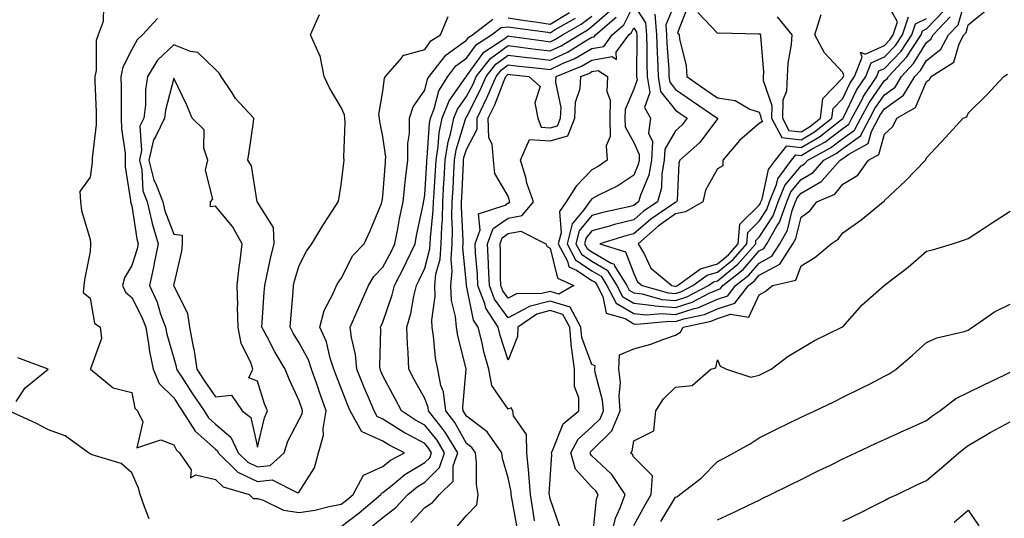
# Model space of a CAD drawing. Units: inches. Extents: x 1005443 to 1008083, y 7247738 to 7250378.
# Drawn here: x 1006951 to 1007187, y 7249516 to 7249636 of the extents above; entities that cross this region are included whole.
import ezdxf

# ---------------------------------------------------------------- set-up
doc = ezdxf.new("R2010")
doc.units = ezdxf.units.IN
doc.header["$MEASUREMENT"] = 0
doc.layers.add('Contour_10057247', color=7, linetype='Continuous', true_color=0x05239c)

msp = doc.modelspace()

# ---------------------------------------------------------------- linework, layer by layer
at = {"layer": 'Contour_10057247'}
for points in [[(1007080.34, 7249514.21, 2982), (1007078.05, 7249520.85, 2982), (1007077.9, 7249521.77, 2982), (1007077.88, 7249521.92, 2982), (1007077.86, 7249522.11, 2982), (1007078.05, 7249525.57, 2982), (1007078.47, 7249531.5, 2982), (1007078.35, 7249531.92, 2982), (1007078.72, 7249532.59, 2982), (1007081.17, 7249538.8, 2982), (1007084.9, 7249541.92, 2982), (1007084.9, 7249545.07, 2982), (1007083.92, 7249547.79, 2982), (1007083.92, 7249551.92, 2982), (1007083.25, 7249556.72, 2982), (1007083.14, 7249557.01, 2982), (1007082.75, 7249561.92, 2982), (1007081.13, 7249565, 2982), (1007078.05, 7249565.91, 2982), (1007074.88, 7249565.09, 2982), (1007070.32, 7249561.92, 2982), (1007070.25, 7249559.72, 2982), (1007068.05, 7249554.06, 2982), (1007066.1, 7249559.97, 2982), (1007065.61, 7249561.92, 2982), (1007062.64, 7249566.51, 2982), (1007062.42, 7249567.55, 2982), (1007060.8, 7249571.92, 2982), (1007060.69, 7249574.56, 2982), (1007060.21, 7249579.76, 2982), (1007060.1, 7249581.92, 2982), (1007061.33, 7249585.2, 2982), (1007060.92, 7249589.05, 2982), (1007067.31, 7249591.18, 2982), (1007068.05, 7249591.7, 2982), (1007068.25, 7249591.72, 2982), (1007068.4, 7249591.92, 2982), (1007068.31, 7249592.18, 2982), (1007068.05, 7249593.33, 2982), (1007064.84, 7249598.71, 2982), (1007064.48, 7249601.92, 2982), (1007064.22, 7249605.75, 2982), (1007063.36, 7249607.23, 2982), (1007063.27, 7249611.92, 2982), (1007064.83, 7249615.14, 2982), (1007067.09, 7249620.96, 2982), (1007067.5, 7249621.92, 2982), (1007067.75, 7249622.22, 2982), (1007068.05, 7249622.45, 2982), (1007068.52, 7249622.39, 2982), (1007072.96, 7249621.92, 2982), (1007075.65, 7249619.52, 2982), (1007074.37, 7249615.6, 2982), (1007075.15, 7249611.92, 2982), (1007075.92, 7249609.79, 2982), (1007078.05, 7249609.66, 2982), (1007079.83, 7249610.14, 2982), (1007080.55, 7249611.92, 2982), (1007080.66, 7249614.53, 2982), (1007079.38, 7249620.59, 2982), (1007079.48, 7249621.92, 2982), (1007085.55, 7249624.42, 2982), (1007088.05, 7249625.86, 2982), (1007092.86, 7249626.73, 2982), (1007093.94, 7249626.03, 2982), (1007093.84, 7249627.71, 2982), (1007096.87, 7249631.92, 2982), (1007097.5, 7249632.47, 2982), (1007098.05, 7249633.55, 2982), (1007098.7, 7249632.57, 2982), (1007098.75, 7249631.92, 2982), (1007098.77, 7249631.2, 2982), (1007098.69, 7249622.56, 2982), (1007098.71, 7249621.92, 2982), (1007098.83, 7249621.14, 2982), (1007098.05, 7249618.86, 2982), (1007095.98, 7249613.99, 2982), (1007095.94, 7249611.92, 2982), (1007096, 7249609.87, 2982), (1007098.05, 7249606.1, 2982), (1007099.37, 7249603.24, 2982), (1007099.31, 7249601.92, 2982), (1007099.11, 7249600.86, 2982), (1007098.05, 7249598.32, 2982), (1007094.21, 7249595.76, 2982), (1007089.64, 7249593.51, 2982), (1007088.05, 7249592.65, 2982), (1007087.69, 7249592.28, 2982), (1007087.46, 7249591.92, 2982), (1007086.13, 7249590, 2982), (1007083.33, 7249586.64, 2982), (1007082.09, 7249581.92, 2982), (1007084.16, 7249578.03, 2982), (1007088.05, 7249575.42, 2982), (1007090.26, 7249574.13, 2982), (1007091.64, 7249571.92, 2982), (1007093.86, 7249567.73, 2982), (1007098.05, 7249565.21, 2982), (1007101, 7249564.87, 2982), (1007104.75, 7249565.22, 2982), (1007108.05, 7249564.96, 2982), (1007112.52, 7249566.39, 2982), (1007113.39, 7249566.58, 2982), (1007118.05, 7249568.62, 2982), (1007120.52, 7249569.45, 2982), (1007122.42, 7249571.92, 2982), (1007125.58, 7249574.39, 2982), (1007128.05, 7249577.28, 2982), (1007131.07, 7249578.9, 2982), (1007133, 7249581.92, 2982), (1007134.81, 7249585.16, 2982), (1007135.96, 7249589.83, 2982), (1007136.74, 7249591.92, 2982), (1007137.11, 7249592.86, 2982), (1007138.05, 7249593.99, 2982), (1007143.02, 7249596.89, 2982), (1007143.06, 7249596.91, 2982), (1007143.15, 7249597.02, 2982), (1007147.41, 7249601.92, 2982), (1007147.83, 7249602.14, 2982), (1007148.05, 7249602.32, 2982), (1007149.49, 7249603.36, 2982), (1007154.11, 7249605.86, 2982), (1007154.93, 7249608.8, 2982), (1007156.6, 7249611.92, 2982), (1007157.1, 7249612.87, 2982), (1007158.05, 7249614.21, 2982), (1007162.53, 7249617.44, 2982), (1007165.24, 7249621.92, 2982), (1007166.59, 7249623.38, 2982), (1007168.05, 7249625.79, 2982), (1007171.51, 7249628.46, 2982), (1007173.32, 7249631.92, 2982), (1007175.65, 7249634.32, 2982), (1007177.71, 7249641.58, 2982)], [(1007108.05, 7249639.8, 2985), (1007105.7, 7249634.27, 2985), (1007105.88, 7249631.92, 2985), (1007105.94, 7249629.81, 2985), (1007106.41, 7249623.56, 2985), (1007106.46, 7249621.92, 2985), (1007106.66, 7249620.53, 2985), (1007108.05, 7249618.84, 2985), (1007112.12, 7249615.99, 2985), (1007117.91, 7249612.06, 2985), (1007118.05, 7249611.96, 2985), (1007118.09, 7249611.96, 2985), (1007118.15, 7249611.92, 2985), (1007118.05, 7249611.82, 2985), (1007113.85, 7249606.12, 2985), (1007109.1, 7249601.92, 2985), (1007108.8, 7249601.17, 2985), (1007108.4, 7249592.27, 2985), (1007108.31, 7249591.92, 2985), (1007108.15, 7249591.82, 2985), (1007108.05, 7249591.8, 2985), (1007107.65, 7249591.52, 2985), (1007102.15, 7249587.82, 2985), (1007098.05, 7249584.28, 2985), (1007096.17, 7249583.8, 2985), (1007089.93, 7249581.92, 2985), (1007096.08, 7249579.95, 2985), (1007098.05, 7249574.82, 2985), (1007098.96, 7249572.83, 2985), (1007100.07, 7249571.92, 2985), (1007106.29, 7249570.16, 2985), (1007108.05, 7249570.03, 2985), (1007109.49, 7249570.48, 2985), (1007112.22, 7249571.92, 2985), (1007115.6, 7249574.37, 2985), (1007118.05, 7249575.08, 2985), (1007121.82, 7249578.15, 2985), (1007125.12, 7249581.92, 2985), (1007125.34, 7249584.63, 2985), (1007128.05, 7249587.3, 2985), (1007129.86, 7249590.11, 2985), (1007130.53, 7249591.92, 2985), (1007132.19, 7249596.06, 2985), (1007132.49, 7249597.48, 2985), (1007135.81, 7249601.92, 2985), (1007136.8, 7249603.17, 2985), (1007138.05, 7249603.02, 2985), (1007140.75, 7249604.62, 2985), (1007143.72, 7249606.25, 2985), (1007148.05, 7249609.46, 2985), (1007149.48, 7249610.49, 2985), (1007150.24, 7249611.92, 2985), (1007152.72, 7249616.59, 2985), (1007152.93, 7249617.04, 2985), (1007156.17, 7249621.92, 2985), (1007156.7, 7249623.27, 2985), (1007158.05, 7249623.86, 2985), (1007161.97, 7249628, 2985), (1007164.55, 7249631.92, 2985), (1007165.41, 7249634.56, 2985), (1007168.05, 7249635.83, 2985)], [(1007113.36, 7249637.23, 2987), (1007118.05, 7249632.31, 2987), (1007118.49, 7249632.36, 2987), (1007127.86, 7249632.11, 2987), (1007128.05, 7249632.13, 2987), (1007128.23, 7249632.1, 2987), (1007128.37, 7249631.92, 2987), (1007128.35, 7249631.62, 2987), (1007129.07, 7249622.94, 2987), (1007129.02, 7249621.92, 2987), (1007128.98, 7249620.99, 2987), (1007131.08, 7249614.95, 2987), (1007131.02, 7249611.92, 2987), (1007133.48, 7249607.35, 2987), (1007138.05, 7249606.8, 2987), (1007141.26, 7249608.71, 2987), (1007145.41, 7249611.92, 2987), (1007145.71, 7249614.26, 2987), (1007148.05, 7249616.69, 2987), (1007149.74, 7249620.23, 2987), (1007150.87, 7249621.92, 2987), (1007152.71, 7249626.58, 2987), (1007152.25, 7249627.72, 2987), (1007153.43, 7249627.3, 2987), (1007158.05, 7249629.35, 2987), (1007159.3, 7249630.67, 2987), (1007160.12, 7249631.92, 2987), (1007161.14, 7249635.01, 2987), (1007158.05, 7249640.53, 2987)], [(1006971.24, 7249638.73, 2989), (1006971.19, 7249635.06, 2989), (1006969.94, 7249631.92, 2989), (1006969.46, 7249630.51, 2989), (1006969.48, 7249623.35, 2989), (1006969.18, 7249621.92, 2989), (1006969.2, 7249620.77, 2989), (1006969.49, 7249613.36, 2989), (1006969.51, 7249611.92, 2989), (1006969.52, 7249610.45, 2989), (1006968.52, 7249602.39, 2989), (1006968.52, 7249601.92, 2989), (1006968.53, 7249601.44, 2989), (1006968.05, 7249597.85, 2989), (1006965.59, 7249594.38, 2989), (1006965.78, 7249591.92, 2989), (1006965.97, 7249589.84, 2989), (1006968.05, 7249582.91, 2989), (1006968.16, 7249582.03, 2989), (1006968.19, 7249581.92, 2989), (1006968.15, 7249581.82, 2989), (1006968.05, 7249580.08, 2989), (1006966.72, 7249573.25, 2989), (1006966.51, 7249571.92, 2989), (1006966.36, 7249570.23, 2989), (1006968.05, 7249568.88, 2989), (1006969.06, 7249562.93, 2989), (1006970.43, 7249561.92, 2989), (1006970.75, 7249559.22, 2989), (1006968.14, 7249552.01, 2989), (1006968.17, 7249551.92, 2989), (1006973.56, 7249547.43, 2989), (1006978.05, 7249546.34, 2989), (1006978.71, 7249542.58, 2989), (1006979.4, 7249541.92, 2989), (1006980.66, 7249539.31, 2989), (1006979.22, 7249533.09, 2989), (1006984.98, 7249534.99, 2989), (1006988.05, 7249533.78, 2989), (1006988.68, 7249532.55, 2989), (1006989.44, 7249531.92, 2989), (1006992.18, 7249527.79, 2989), (1006992.04, 7249525.91, 2989), (1006993.33, 7249526.64, 2989), (1006998.05, 7249525.54, 2989), (1006999.87, 7249523.74, 2989), (1007006.11, 7249521.92, 2989), (1007007.07, 7249520.94, 2989), (1007008.05, 7249520.94, 2989), (1007009.41, 7249520.56, 2989), (1007014.29, 7249518.16, 2989), (1007018.05, 7249517.59, 2989), (1007021.79, 7249518.18, 2989), (1007025.19, 7249519.06, 2989), (1007028.05, 7249519.59, 2989), (1007029.38, 7249520.59, 2989), (1007030.95, 7249521.92, 2989), (1007033.43, 7249526.54, 2989), (1007038.05, 7249528.64, 2989), (1007039.87, 7249530.1, 2989), (1007043.21, 7249531.92, 2989), (1007039.74, 7249533.61, 2989), (1007038.05, 7249534.68, 2989), (1007033.07, 7249536.9, 2989), (1007033.03, 7249536.9, 2989), (1007033.03, 7249536.94, 2989), (1007030.21, 7249541.92, 2989), (1007029.57, 7249543.44, 2989), (1007028.05, 7249547.32, 2989), (1007026.77, 7249550.64, 2989), (1007026.34, 7249551.92, 2989), (1007025.47, 7249554.5, 2989), (1007024.55, 7249558.42, 2989), (1007022.95, 7249561.92, 2989), (1007024.02, 7249565.95, 2989), (1007026.17, 7249570.04, 2989), (1007026.93, 7249571.92, 2989), (1007027.33, 7249572.64, 2989), (1007028.05, 7249573.63, 2989), (1007030.91, 7249579.06, 2989), (1007033.57, 7249581.92, 2989), (1007035, 7249584.97, 2989), (1007037.69, 7249591.56, 2989), (1007037.84, 7249591.92, 2989), (1007037.87, 7249592.1, 2989), (1007038.05, 7249593.26, 2989), (1007038.66, 7249601.31, 2989), (1007038.72, 7249601.92, 2989), (1007038.73, 7249602.6, 2989), (1007038.05, 7249607.55, 2989), (1007037.29, 7249611.16, 2989), (1007037.23, 7249611.92, 2989), (1007037.12, 7249612.85, 2989), (1007038.05, 7249618.39, 2989), (1007038.48, 7249621.49, 2989), (1007038.72, 7249621.92, 2989), (1007042.47, 7249626.34, 2989), (1007042.91, 7249627.06, 2989), (1007043.14, 7249627.01, 2989), (1007048.05, 7249628.38, 2989), (1007049.5, 7249630.47, 2989), (1007051.8, 7249631.92, 2989), (1007053.67, 7249636.3, 2989)], [(1007055.76, 7249514.21, 2985), (1007058.05, 7249516.93, 2985), (1007060.54, 7249519.43, 2985), (1007060.81, 7249521.92, 2985), (1007060.42, 7249524.29, 2985), (1007060.48, 7249529.49, 2985), (1007060.18, 7249531.92, 2985), (1007059.3, 7249533.17, 2985), (1007058.05, 7249534.13, 2985), (1007055.3, 7249539.17, 2985), (1007053.13, 7249541.92, 2985), (1007052.58, 7249546.45, 2985), (1007051.95, 7249548.02, 2985), (1007051.16, 7249551.92, 2985), (1007050.67, 7249554.54, 2985), (1007050.2, 7249559.77, 2985), (1007049.86, 7249561.92, 2985), (1007049.73, 7249563.6, 2985), (1007050.58, 7249569.39, 2985), (1007050.45, 7249571.92, 2985), (1007050.75, 7249574.62, 2985), (1007051.74, 7249578.23, 2985), (1007052.01, 7249581.92, 2985), (1007052.13, 7249586, 2985), (1007052.31, 7249587.66, 2985), (1007052.42, 7249591.92, 2985), (1007052.67, 7249596.54, 2985), (1007052.72, 7249597.25, 2985), (1007052.97, 7249601.92, 2985), (1007053.68, 7249606.29, 2985), (1007054.26, 7249608.13, 2985), (1007055.06, 7249611.92, 2985), (1007055.9, 7249614.07, 2985), (1007058.05, 7249617.11, 2985), (1007059.69, 7249620.28, 2985), (1007060.38, 7249621.92, 2985), (1007063.77, 7249626.2, 2985), (1007068.05, 7249629.35, 2985), (1007071, 7249628.97, 2985), (1007074.58, 7249628.45, 2985), (1007078.05, 7249628.03, 2985), (1007080.71, 7249629.26, 2985), (1007084.96, 7249631.92, 2985), (1007086.94, 7249633.03, 2985), (1007088.05, 7249633.86, 2985), (1007092.3, 7249637.67, 2985)], [(1007074.35, 7249515.62, 2983), (1007074, 7249517.87, 2983), (1007073.32, 7249521.92, 2983), (1007072.99, 7249526.86, 2983), (1007072.96, 7249527.01, 2983), (1007072.52, 7249531.92, 2983), (1007072.4, 7249536.27, 2983), (1007069.27, 7249540.7, 2983), (1007069.1, 7249541.92, 2983), (1007068.76, 7249542.63, 2983), (1007068.05, 7249542.33, 2983), (1007064.15, 7249548.02, 2983), (1007063.4, 7249551.92, 2983), (1007062.21, 7249556.08, 2983), (1007061.78, 7249558.19, 2983), (1007060.84, 7249561.92, 2983), (1007059.75, 7249563.62, 2983), (1007058.08, 7249571.89, 2983), (1007058.07, 7249571.92, 2983), (1007058.07, 7249571.94, 2983), (1007058.05, 7249572.15, 2983), (1007057.16, 7249581.03, 2983), (1007057.23, 7249581.92, 2983), (1007057.25, 7249582.72, 2983), (1007056.86, 7249590.73, 2983), (1007056.89, 7249591.92, 2983), (1007056.96, 7249593.01, 2983), (1007057.32, 7249601.19, 2983), (1007057.36, 7249601.92, 2983), (1007057.45, 7249602.52, 2983), (1007058.05, 7249604.43, 2983), (1007060.63, 7249609.34, 2983), (1007060.58, 7249611.92, 2983), (1007062.94, 7249616.81, 2983), (1007063.02, 7249616.95, 2983), (1007065.13, 7249621.92, 2983), (1007066.42, 7249623.55, 2983), (1007068.05, 7249624.75, 2983), (1007070.56, 7249624.43, 2983), (1007076.13, 7249623.84, 2983), (1007078.05, 7249623.6, 2983), (1007081.21, 7249625.08, 2983), (1007083.82, 7249626.15, 2983), (1007088.05, 7249628.6, 2983), (1007090.86, 7249629.11, 2983), (1007092.89, 7249631.92, 2983), (1007095.67, 7249634.3, 2983), (1007098.05, 7249639.05, 2983), (1007100.9, 7249634.77, 2983), (1007101.13, 7249631.92, 2983), (1007101.22, 7249628.75, 2983), (1007101.19, 7249625.06, 2983), (1007101.29, 7249621.92, 2983), (1007101.87, 7249618.1, 2983), (1007100.64, 7249614.51, 2983), (1007102.09, 7249611.92, 2983), (1007101.6, 7249608.37, 2983), (1007102.51, 7249606.38, 2983), (1007102.33, 7249601.92, 2983), (1007101.66, 7249598.31, 2983), (1007099.64, 7249593.51, 2983), (1007099.2, 7249591.92, 2983), (1007098.52, 7249591.45, 2983), (1007098.05, 7249591.06, 2983), (1007096.89, 7249590.76, 2983), (1007090.62, 7249589.35, 2983), (1007088.05, 7249588.65, 2983), (1007084.99, 7249584.98, 2983), (1007084.19, 7249581.92, 2983), (1007085.53, 7249579.4, 2983), (1007088.05, 7249577.71, 2983), (1007091.7, 7249575.57, 2983), (1007094.01, 7249571.92, 2983), (1007095.4, 7249569.27, 2983), (1007098.05, 7249567.68, 2983), (1007102.84, 7249567.13, 2983), (1007103.17, 7249567.04, 2983), (1007108.05, 7249566.65, 2983), (1007112.04, 7249567.93, 2983), (1007116.28, 7249570.15, 2983), (1007118.05, 7249570.92, 2983), (1007118.79, 7249571.18, 2983), (1007119.37, 7249571.92, 2983), (1007124.24, 7249575.73, 2983), (1007128.05, 7249580.18, 2983), (1007129.18, 7249580.79, 2983), (1007129.91, 7249581.92, 2983), (1007132.24, 7249586.11, 2983), (1007132.87, 7249587.1, 2983), (1007134.67, 7249591.92, 2983), (1007135.64, 7249594.33, 2983), (1007138.05, 7249597.27, 2983), (1007140.99, 7249598.98, 2983), (1007143.54, 7249601.92, 2983), (1007146.46, 7249603.51, 2983), (1007148.05, 7249604.69, 2983), (1007152.24, 7249607.73, 2983), (1007154.49, 7249611.92, 2983), (1007155.72, 7249614.25, 2983), (1007158.05, 7249617.57, 2983), (1007160.58, 7249619.39, 2983), (1007162.1, 7249621.92, 2983), (1007164.97, 7249625, 2983), (1007168.05, 7249630.09, 2983), (1007169.08, 7249630.89, 2983), (1007169.62, 7249631.92, 2983), (1007173.76, 7249636.21, 2983)], [(1007088.26, 7249512.13, 2981), (1007089.17, 7249520.8, 2981), (1007089.56, 7249521.92, 2981), (1007088.96, 7249522.83, 2981), (1007088.05, 7249523.7, 2981), (1007084.1, 7249527.97, 2981), (1007082.98, 7249531.92, 2981), (1007084.79, 7249535.18, 2981), (1007088.05, 7249538.08, 2981), (1007089.99, 7249539.98, 2981), (1007090.8, 7249541.92, 2981), (1007090.61, 7249544.48, 2981), (1007088.84, 7249551.13, 2981), (1007088.75, 7249551.92, 2981), (1007088.79, 7249552.66, 2981), (1007088.05, 7249553.03, 2981), (1007085.63, 7249559.5, 2981), (1007085.43, 7249561.92, 2981), (1007082.88, 7249566.75, 2981), (1007078.05, 7249568.2, 2981), (1007073.07, 7249566.9, 2981), (1007072.93, 7249566.8, 2981), (1007068.05, 7249564.2, 2981), (1007064.76, 7249568.63, 2981), (1007063.54, 7249571.92, 2981), (1007063.32, 7249576.65, 2981), (1007063.32, 7249577.19, 2981), (1007063.09, 7249581.92, 2981), (1007064.45, 7249585.52, 2981), (1007068.05, 7249588.02, 2981), (1007071.33, 7249588.64, 2981), (1007074.09, 7249591.92, 2981), (1007072.52, 7249596.39, 2981), (1007072.21, 7249597.76, 2981), (1007070.99, 7249601.92, 2981), (1007073.12, 7249606.85, 2981), (1007078.05, 7249606.55, 2981), (1007082.27, 7249607.7, 2981), (1007083.99, 7249611.92, 2981), (1007084.15, 7249615.82, 2981), (1007085.21, 7249619.08, 2981), (1007085.43, 7249621.92, 2981), (1007087.29, 7249622.68, 2981), (1007088.05, 7249623.12, 2981), (1007089.52, 7249623.39, 2981), (1007091.77, 7249621.92, 2981), (1007091.62, 7249618.35, 2981), (1007092.41, 7249616.28, 2981), (1007092.33, 7249611.92, 2981), (1007092.44, 7249607.53, 2981), (1007091.43, 7249605.3, 2981), (1007091.71, 7249601.92, 2981), (1007089.56, 7249600.41, 2981), (1007088.05, 7249599.59, 2981), (1007084.26, 7249595.71, 2981), (1007081.91, 7249591.92, 2981), (1007080.33, 7249589.64, 2981), (1007080.68, 7249584.55, 2981), (1007079.99, 7249581.92, 2981), (1007082.2, 7249577.77, 2981), (1007082.53, 7249576.4, 2981), (1007084.38, 7249575.59, 2981), (1007088.05, 7249573.12, 2981), (1007088.81, 7249572.68, 2981), (1007089.29, 7249571.92, 2981), (1007090.69, 7249569.28, 2981), (1007091.42, 7249565.29, 2981), (1007095.98, 7249563.99, 2981), (1007098.05, 7249562.74, 2981), (1007098.78, 7249562.65, 2981), (1007106.59, 7249563.38, 2981), (1007108.05, 7249563.27, 2981), (1007110.04, 7249563.91, 2981), (1007114.99, 7249564.98, 2981), (1007118.05, 7249566.31, 2981), (1007122.25, 7249567.72, 2981), (1007125.46, 7249571.92, 2981), (1007126.92, 7249573.05, 2981), (1007128.05, 7249574.38, 2981), (1007132.95, 7249577.02, 2981), (1007136.1, 7249581.92, 2981), (1007136.79, 7249583.18, 2981), (1007138.05, 7249588.25, 2981), (1007140.16, 7249589.81, 2981), (1007141.82, 7249591.92, 2981), (1007146.17, 7249593.8, 2981), (1007148.05, 7249596.13, 2981), (1007151.63, 7249598.34, 2981), (1007154.18, 7249601.92, 2981), (1007156.69, 7249603.28, 2981), (1007158.05, 7249608.16, 2981), (1007159.98, 7249609.99, 2981), (1007160.94, 7249611.92, 2981), (1007165.47, 7249614.5, 2981), (1007168.05, 7249620.74, 2981), (1007168.76, 7249621.21, 2981), (1007169.21, 7249621.92, 2981), (1007174.63, 7249625.34, 2981), (1007175.9, 7249629.77, 2981), (1007177.03, 7249631.92, 2981), (1007177.53, 7249632.44, 2981), (1007178.05, 7249634.26, 2981), (1007182.24, 7249637.73, 2981)], [(1007068.05, 7249635.95, 2988), (1007071.51, 7249635.38, 2988), (1007075.07, 7249634.9, 2988), (1007078.05, 7249634.43, 2988), (1007082.72, 7249637.25, 2988)], [(1007103.12, 7249636.85, 2984), (1007103.51, 7249631.92, 2984), (1007103.64, 7249627.51, 2984), (1007103.73, 7249626.24, 2984), (1007103.88, 7249621.92, 2984), (1007104.43, 7249618.3, 2984), (1007108.05, 7249613.85, 2984), (1007109.18, 7249613.05, 2984), (1007110.85, 7249611.92, 2984), (1007109.62, 7249610.35, 2984), (1007108.05, 7249608.91, 2984), (1007105.45, 7249604.52, 2984), (1007105.34, 7249601.92, 2984), (1007104.73, 7249598.6, 2984), (1007104.66, 7249595.31, 2984), (1007103.72, 7249591.92, 2984), (1007100.34, 7249589.63, 2984), (1007098.05, 7249587.67, 2984), (1007093.47, 7249586.5, 2984), (1007092.28, 7249586.15, 2984), (1007088.05, 7249584.99, 2984), (1007086.65, 7249583.32, 2984), (1007086.29, 7249581.92, 2984), (1007086.9, 7249580.77, 2984), (1007088.05, 7249580, 2984), (1007092.67, 7249577.3, 2984), (1007093.25, 7249577.12, 2984), (1007093.49, 7249576.48, 2984), (1007096.36, 7249571.92, 2984), (1007096.95, 7249570.82, 2984), (1007098.05, 7249570.15, 2984), (1007100.05, 7249569.92, 2984), (1007104.73, 7249568.6, 2984), (1007108.05, 7249568.34, 2984), (1007110.76, 7249569.21, 2984), (1007115.94, 7249571.92, 2984), (1007117.16, 7249572.81, 2984), (1007118.05, 7249573.06, 2984), (1007122.93, 7249577.04, 2984), (1007127.21, 7249581.92, 2984), (1007127.28, 7249582.69, 2984), (1007128.05, 7249583.46, 2984), (1007131.37, 7249588.6, 2984), (1007132.6, 7249591.92, 2984), (1007134.15, 7249595.82, 2984), (1007138.05, 7249600.54, 2984), (1007138.92, 7249601.05, 2984), (1007139.67, 7249601.92, 2984), (1007145.09, 7249604.88, 2984), (1007148.05, 7249607.08, 2984), (1007150.86, 7249609.11, 2984), (1007152.36, 7249611.92, 2984), (1007154.33, 7249615.64, 2984), (1007158.05, 7249620.93, 2984), (1007158.63, 7249621.34, 2984), (1007158.97, 7249621.92, 2984), (1007163.35, 7249626.62, 2984), (1007164.29, 7249628.16, 2984), (1007166.77, 7249631.92, 2984), (1007167.08, 7249632.89, 2984), (1007168.05, 7249633.35, 2984), (1007172.29, 7249637.68, 2984)], [(1007111.07, 7249638.9, 2986), (1007108.53, 7249632.4, 2986), (1007108.94, 7249631.92, 2986), (1007109.01, 7249630.96, 2986), (1007110.61, 7249624.48, 2986), (1007110.74, 7249621.92, 2986), (1007115.03, 7249618.9, 2986), (1007118.05, 7249616.83, 2986), (1007122.29, 7249616.16, 2986), (1007125.85, 7249614.12, 2986), (1007128.05, 7249613.38, 2986), (1007128.43, 7249612.3, 2986), (1007128.42, 7249611.92, 2986), (1007128.85, 7249611.12, 2986), (1007128.05, 7249610.69, 2986), (1007123.38, 7249606.59, 2986), (1007119.33, 7249601.92, 2986), (1007119.39, 7249600.58, 2986), (1007118.05, 7249599.82, 2986), (1007115.23, 7249594.74, 2986), (1007114.55, 7249591.92, 2986), (1007110.46, 7249589.51, 2986), (1007108.05, 7249589.04, 2986), (1007103.87, 7249586.1, 2986), (1007099.1, 7249581.92, 2986), (1007100.66, 7249579.31, 2986), (1007102.16, 7249576.03, 2986), (1007107.19, 7249571.92, 2986), (1007107.86, 7249571.73, 2986), (1007108.05, 7249571.71, 2986), (1007108.21, 7249571.76, 2986), (1007108.5, 7249571.92, 2986), (1007114.04, 7249575.93, 2986), (1007118.05, 7249577.11, 2986), (1007120.71, 7249579.26, 2986), (1007123.03, 7249581.92, 2986), (1007123.41, 7249586.56, 2986), (1007128.05, 7249591.15, 2986), (1007128.35, 7249591.62, 2986), (1007128.46, 7249591.92, 2986), (1007128.74, 7249592.61, 2986), (1007130.29, 7249599.68, 2986), (1007131.96, 7249601.92, 2986), (1007134.66, 7249605.31, 2986), (1007138.05, 7249604.91, 2986), (1007142.45, 7249607.52, 2986), (1007147.74, 7249611.61, 2986), (1007148.05, 7249611.84, 2986), (1007148.1, 7249611.87, 2986), (1007148.12, 7249611.92, 2986), (1007148.21, 7249612.08, 2986), (1007151.34, 7249618.63, 2986), (1007153.52, 7249621.92, 2986), (1007154.81, 7249625.16, 2986), (1007158.05, 7249626.61, 2986), (1007160.64, 7249629.33, 2986), (1007162.34, 7249631.92, 2986), (1007163.75, 7249636.22, 2986)], [(1006984.16, 7249635.81, 2990), (1006980.58, 7249631.92, 2990), (1006979.27, 7249630.7, 2990), (1006978.05, 7249628.39, 2990), (1006975.85, 7249624.12, 2990), (1006975.41, 7249621.92, 2990), (1006975.45, 7249619.32, 2990), (1006975.44, 7249614.53, 2990), (1006975.48, 7249611.92, 2990), (1006975.51, 7249609.38, 2990), (1006976.39, 7249603.58, 2990), (1006976.42, 7249601.92, 2990), (1006976.44, 7249600.31, 2990), (1006977.72, 7249592.25, 2990), (1006977.72, 7249591.92, 2990), (1006977.79, 7249591.66, 2990), (1006978.05, 7249591.02, 2990), (1006979.2, 7249583.07, 2990), (1006979.53, 7249581.92, 2990), (1006979.3, 7249580.67, 2990), (1006978.05, 7249576.67, 2990), (1006976.24, 7249573.73, 2990), (1006975.76, 7249571.92, 2990), (1006976.48, 7249570.35, 2990), (1006978.05, 7249569.01, 2990), (1006980.44, 7249564.31, 2990), (1006981.33, 7249561.92, 2990), (1006982.03, 7249557.94, 2990), (1006982.22, 7249556.09, 2990), (1006983.12, 7249551.92, 2990), (1006984.58, 7249548.45, 2990), (1006988.05, 7249545.05, 2990), (1006989.25, 7249543.12, 2990), (1006990.09, 7249541.92, 2990), (1006993.17, 7249537.04, 2990), (1006998.05, 7249532.74, 2990), (1006998.49, 7249532.36, 2990), (1006998.69, 7249531.92, 2990), (1007003.38, 7249527.25, 2990), (1007008.05, 7249525.03, 2990), (1007011.56, 7249525.43, 2990), (1007017.68, 7249522.29, 2990), (1007018.05, 7249522.54, 2990), (1007021.69, 7249528.28, 2990), (1007022.63, 7249531.92, 2990), (1007023.89, 7249536.08, 2990), (1007023.79, 7249537.66, 2990), (1007024.51, 7249541.92, 2990), (1007022.8, 7249546.67, 2990), (1007022.55, 7249547.42, 2990), (1007021.01, 7249551.92, 2990), (1007020.27, 7249554.14, 2990), (1007018.05, 7249558.23, 2990), (1007016.63, 7249560.5, 2990), (1007015.85, 7249561.92, 2990), (1007016.01, 7249563.96, 2990), (1007016.57, 7249570.44, 2990), (1007016.68, 7249571.92, 2990), (1007016.94, 7249573.03, 2990), (1007018.05, 7249576.72, 2990), (1007019.81, 7249580.16, 2990), (1007021.03, 7249581.92, 2990), (1007023.68, 7249586.29, 2990), (1007026.07, 7249589.94, 2990), (1007027.35, 7249591.92, 2990), (1007027.51, 7249592.46, 2990), (1007028.05, 7249595.97, 2990), (1007028.7, 7249601.27, 2990), (1007028.8, 7249601.92, 2990), (1007028.73, 7249602.6, 2990), (1007029.03, 7249610.94, 2990), (1007028.95, 7249611.92, 2990), (1007028.86, 7249612.73, 2990), (1007028.05, 7249614.5, 2990), (1007025.33, 7249619.2, 2990), (1007023.98, 7249621.92, 2990), (1007023.02, 7249626.89, 2990), (1007022.9, 7249627.07, 2990), (1007020.71, 7249631.92, 2990), (1007022.91, 7249636.78, 2990)], [(1007028.05, 7249514.23, 2988), (1007032.42, 7249517.55, 2988), (1007037.59, 7249521.92, 2988), (1007037.75, 7249522.22, 2988), (1007038.05, 7249522.36, 2988), (1007040.31, 7249524.18, 2988), (1007043.29, 7249526.68, 2988), (1007048.05, 7249529.54, 2988), (1007049.25, 7249530.72, 2988), (1007049.65, 7249531.92, 2988), (1007049.06, 7249532.93, 2988), (1007048.05, 7249534.15, 2988), (1007043.3, 7249536.67, 2988), (1007042.96, 7249536.83, 2988), (1007038.05, 7249539.97, 2988), (1007036.7, 7249540.57, 2988), (1007035.94, 7249541.92, 2988), (1007034.44, 7249545.53, 2988), (1007033.62, 7249547.49, 2988), (1007031.82, 7249551.92, 2988), (1007031.51, 7249555.38, 2988), (1007030.53, 7249559.44, 2988), (1007030.23, 7249561.92, 2988), (1007031.94, 7249565.81, 2988), (1007032.62, 7249567.35, 2988), (1007034.64, 7249571.92, 2988), (1007035.93, 7249574.04, 2988), (1007038.05, 7249576.29, 2988), (1007040.01, 7249579.96, 2988), (1007040.93, 7249581.92, 2988), (1007041.63, 7249585.5, 2988), (1007042.07, 7249587.9, 2988), (1007042.88, 7249591.92, 2988), (1007043.38, 7249596.59, 2988), (1007043.5, 7249597.37, 2988), (1007044.03, 7249601.92, 2988), (1007044.05, 7249605.92, 2988), (1007044.4, 7249608.27, 2988), (1007044.43, 7249611.92, 2988), (1007045.31, 7249614.66, 2988), (1007048.05, 7249618.69, 2988), (1007048.71, 7249621.26, 2988), (1007049.13, 7249621.92, 2988), (1007052.84, 7249626.71, 2988), (1007053.01, 7249626.96, 2988), (1007053.23, 7249627.1, 2988), (1007058.05, 7249630.58, 2988), (1007058.62, 7249631.35, 2988), (1007059.47, 7249631.92, 2988), (1007064.34, 7249635.63, 2988)], [(1007035.59, 7249514.38, 2987), (1007038.05, 7249516.43, 2987), (1007041.15, 7249518.82, 2987), (1007044.04, 7249521.92, 2987), (1007046.22, 7249523.75, 2987), (1007048.05, 7249524.85, 2987), (1007051.6, 7249528.37, 2987), (1007052.81, 7249531.92, 2987), (1007051.02, 7249534.89, 2987), (1007048.05, 7249538.53, 2987), (1007045.83, 7249539.7, 2987), (1007042.54, 7249541.92, 2987), (1007040.96, 7249544.83, 2987), (1007038.05, 7249550.33, 2987), (1007037.58, 7249551.45, 2987), (1007037.39, 7249551.92, 2987), (1007037.32, 7249552.65, 2987), (1007037.57, 7249561.44, 2987), (1007037.5, 7249561.92, 2987), (1007037.67, 7249562.3, 2987), (1007038.05, 7249563.14, 2987), (1007040.31, 7249569.66, 2987), (1007040.86, 7249571.92, 2987), (1007043.29, 7249576.68, 2987), (1007043.69, 7249577.56, 2987), (1007045.74, 7249581.92, 2987), (1007046.12, 7249583.85, 2987), (1007047.75, 7249591.62, 2987), (1007047.81, 7249591.92, 2987), (1007047.84, 7249592.13, 2987), (1007048.05, 7249593.61, 2987), (1007048.55, 7249601.42, 2987), (1007048.58, 7249601.92, 2987), (1007048.68, 7249602.55, 2987), (1007049.18, 7249610.79, 2987), (1007049.43, 7249611.92, 2987), (1007050.33, 7249614.2, 2987), (1007051.45, 7249618.52, 2987), (1007053.56, 7249621.92, 2987), (1007055.52, 7249624.45, 2987), (1007058.05, 7249626.29, 2987), (1007060.42, 7249629.55, 2987), (1007064.03, 7249631.92, 2987), (1007066.31, 7249633.66, 2987), (1007068.05, 7249633.81, 2987), (1007069.67, 7249633.54, 2987), (1007077.47, 7249632.5, 2987), (1007078.05, 7249632.41, 2987), (1007079.29, 7249633.16, 2987), (1007084.09, 7249635.88, 2987)], [(1007044.75, 7249515.22, 2986), (1007048.05, 7249518.81, 2986), (1007049.94, 7249520.03, 2986), (1007051.61, 7249521.92, 2986), (1007054.87, 7249525.1, 2986), (1007054.89, 7249528.76, 2986), (1007055.96, 7249531.92, 2986), (1007052.99, 7249536.86, 2986), (1007052.49, 7249537.48, 2986), (1007048.99, 7249541.92, 2986), (1007048.89, 7249542.76, 2986), (1007048.05, 7249544.87, 2986), (1007045.56, 7249549.43, 2986), (1007044.23, 7249551.92, 2986), (1007044.09, 7249555.88, 2986), (1007043.91, 7249557.78, 2986), (1007043.78, 7249561.92, 2986), (1007044.74, 7249565.23, 2986), (1007045.48, 7249569.35, 2986), (1007046.11, 7249571.92, 2986), (1007046.77, 7249573.2, 2986), (1007048.05, 7249576.08, 2986), (1007049.31, 7249580.66, 2986), (1007049.4, 7249581.92, 2986), (1007049.45, 7249583.32, 2986), (1007050.12, 7249589.85, 2986), (1007050.18, 7249591.92, 2986), (1007050.31, 7249594.18, 2986), (1007050.64, 7249599.33, 2986), (1007050.77, 7249601.92, 2986), (1007051.31, 7249605.18, 2986), (1007051.51, 7249608.46, 2986), (1007052.24, 7249611.92, 2986), (1007053.89, 7249616.08, 2986), (1007057.88, 7249621.75, 2986), (1007057.98, 7249621.92, 2986), (1007058.01, 7249621.96, 2986), (1007058.05, 7249621.98, 2986), (1007062.23, 7249627.74, 2986), (1007067.02, 7249630.89, 2986), (1007068.05, 7249631.66, 2986), (1007068.36, 7249631.61, 2986), (1007076.56, 7249630.43, 2986), (1007078.05, 7249630.24, 2986), (1007079.19, 7249630.78, 2986), (1007081.03, 7249631.92, 2986), (1007085.51, 7249634.46, 2986), (1007088.05, 7249636.35, 2986)], [(1007070.14, 7249514.01, 2984), (1007068.92, 7249521.05, 2984), (1007068.77, 7249521.92, 2984), (1007068.72, 7249522.59, 2984), (1007068.05, 7249525.87, 2984), (1007066.68, 7249530.55, 2984), (1007066.52, 7249531.92, 2984), (1007063, 7249536.87, 2984), (1007058.05, 7249540.69, 2984), (1007057.61, 7249541.48, 2984), (1007057.27, 7249541.92, 2984), (1007057.16, 7249542.81, 2984), (1007058, 7249551.87, 2984), (1007057.99, 7249551.92, 2984), (1007057.97, 7249552, 2984), (1007055.98, 7249559.85, 2984), (1007055.66, 7249561.92, 2984), (1007055.45, 7249564.52, 2984), (1007054.45, 7249568.32, 2984), (1007054.27, 7249571.92, 2984), (1007054.63, 7249575.34, 2984), (1007054.35, 7249578.22, 2984), (1007054.62, 7249581.92, 2984), (1007054.72, 7249585.25, 2984), (1007054.56, 7249588.43, 2984), (1007054.65, 7249591.92, 2984), (1007054.83, 7249595.14, 2984), (1007055, 7249598.87, 2984), (1007055.17, 7249601.92, 2984), (1007055.57, 7249604.4, 2984), (1007057.83, 7249611.7, 2984), (1007057.87, 7249611.92, 2984), (1007057.92, 7249612.05, 2984), (1007058.05, 7249612.22, 2984), (1007061.35, 7249618.62, 2984), (1007062.76, 7249621.92, 2984), (1007065.1, 7249624.87, 2984), (1007068.05, 7249627.05, 2984), (1007072.6, 7249626.47, 2984), (1007073.61, 7249626.36, 2984), (1007078.05, 7249625.82, 2984), (1007082.21, 7249627.76, 2984), (1007086.65, 7249630.52, 2984), (1007088.05, 7249631.33, 2984), (1007088.55, 7249631.42, 2984), (1007088.91, 7249631.92, 2984), (1007093.82, 7249636.15, 2984)], [(1007132.37, 7249636.24, 2988), (1007135.83, 7249631.92, 2988), (1007135.7, 7249629.57, 2988), (1007134.88, 7249625.09, 2988), (1007134.73, 7249621.92, 2988), (1007134.58, 7249618.45, 2988), (1007133.7, 7249616.27, 2988), (1007133.63, 7249611.92, 2988), (1007135.17, 7249609.04, 2988), (1007138.05, 7249608.7, 2988), (1007140.07, 7249609.9, 2988), (1007142.69, 7249611.92, 2988), (1007143.28, 7249616.69, 2988), (1007148.05, 7249621.61, 2988), (1007148.15, 7249621.82, 2988), (1007148.22, 7249621.92, 2988), (1007148.32, 7249622.19, 2988), (1007148.05, 7249622.87, 2988), (1007143.67, 7249627.55, 2988), (1007141.37, 7249631.92, 2988), (1007142.85, 7249636.72, 2988)], [(1007092.62, 7249511.92, 2980), (1007093.68, 7249516.29, 2980), (1007094.83, 7249518.7, 2980), (1007095.97, 7249521.92, 2980), (1007092.8, 7249526.67, 2980), (1007088.05, 7249531.2, 2980), (1007087.71, 7249531.58, 2980), (1007087.61, 7249531.92, 2980), (1007087.77, 7249532.2, 2980), (1007088.05, 7249532.46, 2980), (1007092.84, 7249537.13, 2980), (1007094.84, 7249541.92, 2980), (1007094.56, 7249545.41, 2980), (1007094.85, 7249548.72, 2980), (1007094.5, 7249551.92, 2980), (1007094.67, 7249555.3, 2980), (1007098.05, 7249556.73, 2980), (1007102.11, 7249557.86, 2980), (1007105.23, 7249559.1, 2980), (1007108.05, 7249560.04, 2980), (1007109.23, 7249560.74, 2980), (1007109.86, 7249561.92, 2980), (1007116.59, 7249563.38, 2980), (1007118.05, 7249564.01, 2980), (1007121.18, 7249565.05, 2980), (1007125.59, 7249564.38, 2980), (1007128.05, 7249569.68, 2980), (1007129.51, 7249570.46, 2980), (1007131.21, 7249571.92, 2980), (1007136.78, 7249573.19, 2980), (1007138.05, 7249576.61, 2980), (1007141.33, 7249578.64, 2980), (1007145.29, 7249581.92, 2980), (1007146.95, 7249583.02, 2980), (1007148.05, 7249584.54, 2980), (1007152.39, 7249587.58, 2980), (1007157.67, 7249591.92, 2980), (1007157.93, 7249592.04, 2980), (1007158.05, 7249592.24, 2980), (1007163.03, 7249596.94, 2980), (1007167.81, 7249601.92, 2980), (1007167.93, 7249602.04, 2980), (1007168.05, 7249602.43, 2980), (1007172.64, 7249607.33, 2980), (1007176.87, 7249611.92, 2980), (1007177.69, 7249612.28, 2980), (1007178.05, 7249613.15, 2980), (1007182.47, 7249617.5, 2980), (1007186.53, 7249621.92, 2980), (1007187.45, 7249622.52, 2980)], [(1007098.05, 7249514.49, 2979), (1007100.67, 7249519.3, 2979), (1007102.25, 7249521.92, 2979), (1007102.53, 7249526.4, 2979), (1007098.05, 7249530.87, 2979), (1007097.66, 7249531.53, 2979), (1007097.24, 7249531.92, 2979), (1007097.66, 7249532.31, 2979), (1007098.05, 7249534.73, 2979), (1007102.85, 7249537.12, 2979), (1007103.34, 7249541.92, 2979), (1007105.2, 7249544.77, 2979), (1007108.05, 7249547.57, 2979), (1007112, 7249547.97, 2979), (1007116.49, 7249551.92, 2979), (1007117.71, 7249552.26, 2979), (1007118.05, 7249554.1, 2979), (1007118.74, 7249552.61, 2979), (1007120.2, 7249551.92, 2979), (1007126.09, 7249549.96, 2979), (1007128.05, 7249550.5, 2979), (1007129, 7249550.97, 2979), (1007130.9, 7249551.92, 2979), (1007134.96, 7249555.01, 2979), (1007138.05, 7249556.81, 2979), (1007141.24, 7249558.73, 2979), (1007147.85, 7249561.92, 2979), (1007147.97, 7249562, 2979), (1007148.05, 7249562.07, 2979), (1007152.68, 7249567.29, 2979), (1007157.94, 7249571.92, 2979), (1007158.01, 7249571.96, 2979), (1007158.33, 7249572.2, 2979), (1007163.69, 7249576.28, 2979), (1007168.05, 7249580.11, 2979), (1007169.48, 7249580.49, 2979), (1007174.29, 7249581.92, 2979), (1007177.15, 7249582.82, 2979), (1007178.05, 7249583.19, 2979), (1007181.7, 7249585.57, 2979), (1007183.33, 7249586.64, 2979), (1007188.05, 7249589.71, 2979)], [(1007104.49, 7249515.48, 2978), (1007108.05, 7249521.26, 2978), (1007108.51, 7249521.46, 2978), (1007109.11, 7249521.92, 2978), (1007114.17, 7249525.8, 2978), (1007118.05, 7249529.79, 2978), (1007119.48, 7249530.49, 2978), (1007122.01, 7249531.92, 2978), (1007125.91, 7249534.06, 2978), (1007128.05, 7249535.46, 2978), (1007132.38, 7249537.59, 2978), (1007135.01, 7249538.88, 2978), (1007138.05, 7249540.38, 2978), (1007139.09, 7249540.88, 2978), (1007141.35, 7249541.92, 2978), (1007145.87, 7249544.1, 2978), (1007148.05, 7249545.17, 2978), (1007152.56, 7249547.41, 2978), (1007154.56, 7249548.43, 2978), (1007158.05, 7249550.2, 2978), (1007159.15, 7249550.82, 2978), (1007160.84, 7249551.92, 2978), (1007164.72, 7249555.25, 2978), (1007168.05, 7249558.28, 2978), (1007170.57, 7249559.4, 2978), (1007177.07, 7249560.94, 2978), (1007178.05, 7249561.27, 2978), (1007178.44, 7249561.53, 2978), (1007179.08, 7249561.92, 2978), (1007184.35, 7249565.62, 2978), (1007188.05, 7249567.48, 2978)], [(1006950.33, 7249544.2, 2989), (1006952.53, 7249547.44, 2989), (1006957.98, 7249551.92, 2989), (1006950.76, 7249554.63, 2989)], [(1007118.05, 7249515.86, 2977), (1007122.19, 7249517.78, 2977), (1007125.51, 7249519.38, 2977), (1007128.05, 7249520.58, 2977), (1007128.95, 7249521.02, 2977), (1007130.78, 7249521.92, 2977), (1007135.65, 7249524.32, 2977), (1007138.05, 7249525.5, 2977), (1007142.35, 7249527.62, 2977), (1007145.09, 7249528.96, 2977), (1007148.05, 7249530.41, 2977), (1007149.07, 7249530.9, 2977), (1007151.17, 7249531.92, 2977), (1007155.85, 7249534.12, 2977), (1007158.05, 7249535.11, 2977), (1007162.76, 7249537.21, 2977), (1007163.83, 7249537.7, 2977), (1007168.05, 7249539.59, 2977), (1007169.35, 7249540.62, 2977), (1007171.23, 7249541.92, 2977), (1007175.11, 7249544.86, 2977), (1007178.05, 7249546.3, 2977), (1007181.78, 7249548.19, 2977), (1007186.63, 7249550.5, 2977), (1007188.05, 7249551.2, 2977)], [(1006982.2, 7249516.07, 2989), (1006981.04, 7249518.93, 2989), (1006980, 7249521.92, 2989), (1006979.59, 7249523.46, 2989), (1006978.05, 7249527.08, 2989), (1006975.47, 7249529.34, 2989), (1006968.54, 7249531.43, 2989), (1006968.05, 7249531.66, 2989), (1006967.89, 7249531.76, 2989), (1006967.69, 7249531.92, 2989), (1006962.07, 7249535.94, 2989), (1006958.05, 7249537.39, 2989), (1006955.09, 7249538.96, 2989), (1006948.64, 7249541.92, 2989)], [(1007148.05, 7249515.55, 2976), (1007152.33, 7249517.64, 2976), (1007155.15, 7249519.02, 2976), (1007158.05, 7249520.44, 2976), (1007158.96, 7249521.01, 2976), (1007161.08, 7249521.92, 2976), (1007165.78, 7249524.19, 2976), (1007168.05, 7249525.23, 2976), (1007171.64, 7249528.33, 2976), (1007175.81, 7249531.92, 2976), (1007177.05, 7249532.92, 2976), (1007178.05, 7249533.62, 2976), (1007182.23, 7249536.1, 2976), (1007183.25, 7249536.72, 2976), (1007188.05, 7249539.27, 2976)], [(1007174.65, 7249515.32, 2975), (1007178.05, 7249518.19, 2975), (1007180.57, 7249514.44, 2975)]]:
    msp.add_polyline3d(points, dxfattribs=at)
for points in [[(1007008.05, 7249528.55, 2991), (1007011.08, 7249528.89, 2991), (1007014.42, 7249531.92, 2991), (1007015.33, 7249534.64, 2991), (1007018.05, 7249539.87, 2991), (1007018.73, 7249541.24, 2991), (1007018.85, 7249541.92, 2991), (1007018.64, 7249542.51, 2991), (1007018.05, 7249544.32, 2991), (1007015.61, 7249549.48, 2991), (1007014.72, 7249551.92, 2991), (1007012.21, 7249556.08, 2991), (1007010.37, 7249559.6, 2991), (1007009.1, 7249561.92, 2991), (1007009.19, 7249563.06, 2991), (1007009.68, 7249570.29, 2991), (1007009.81, 7249571.92, 2991), (1007010.34, 7249574.21, 2991), (1007011.23, 7249578.74, 2991), (1007012.07, 7249581.92, 2991), (1007011.91, 7249585.78, 2991), (1007008.05, 7249591.86, 2991), (1007008.03, 7249591.9, 2991), (1007008, 7249591.97, 2991), (1007006.66, 7249600.53, 2991), (1007005.78, 7249601.92, 2991), (1007006.04, 7249603.93, 2991), (1007007.1, 7249610.97, 2991), (1007007.22, 7249611.92, 2991), (1007002.79, 7249616.66, 2991), (1007001.99, 7249617.98, 2991), (1006999.38, 7249621.92, 2991), (1006998.88, 7249622.75, 2991), (1006998.05, 7249623.6, 2991), (1006993.81, 7249627.68, 2991), (1006992.05, 7249627.92, 2991), (1006988.05, 7249629.48, 2991), (1006984.17, 7249625.8, 2991), (1006981.75, 7249621.92, 2991), (1006981.27, 7249618.7, 2991), (1006981.26, 7249615.13, 2991), (1006980.89, 7249611.92, 2991), (1006979.95, 7249610.02, 2991), (1006980.35, 7249604.22, 2991), (1006979.84, 7249601.92, 2991), (1006980.4, 7249599.57, 2991), (1006980.66, 7249594.53, 2991), (1006981.7, 7249591.92, 2991), (1006982.81, 7249587.16, 2991), (1006982.86, 7249586.73, 2991), (1006984.28, 7249581.92, 2991), (1006983.38, 7249577.25, 2991), (1006983.31, 7249576.66, 2991), (1006982.21, 7249571.92, 2991), (1006984.04, 7249567.91, 2991), (1006984.91, 7249565.06, 2991), (1006986.08, 7249561.92, 2991), (1006986.37, 7249560.24, 2991), (1006988.05, 7249554.5, 2991), (1006988.66, 7249552.53, 2991), (1006988.74, 7249551.92, 2991), (1006989.98, 7249549.99, 2991), (1006992.34, 7249546.21, 2991), (1006995.32, 7249541.92, 2991), (1006996.37, 7249540.24, 2991), (1006998.05, 7249538.77, 2991), (1007001.73, 7249535.6, 2991), (1007003.47, 7249531.92, 2991), (1007005.76, 7249529.63, 2991)], [(1007008.05, 7249533.26, 2992), (1007009.73, 7249540.24, 2992), (1007010.47, 7249541.92, 2992), (1007009.75, 7249543.62, 2992), (1007008.05, 7249549.05, 2992), (1007005.97, 7249549.84, 2992), (1007006.99, 7249551.92, 2992), (1007006.46, 7249553.51, 2992), (1007004.15, 7249558.02, 2992), (1007003.41, 7249561.92, 2992), (1007003.3, 7249566.67, 2992), (1007003.33, 7249567.2, 2992), (1007003.22, 7249571.92, 2992), (1007003.66, 7249576.31, 2992), (1007003.94, 7249577.81, 2992), (1007004.42, 7249581.92, 2992), (1007002.13, 7249586, 2992), (1006998.05, 7249590.87, 2992), (1006996.84, 7249590.71, 2992), (1006996.81, 7249591.92, 2992), (1006997.41, 7249592.56, 2992), (1006995.63, 7249599.5, 2992), (1006996.16, 7249601.92, 2992), (1006995.23, 7249604.74, 2992), (1006995.33, 7249609.2, 2992), (1006992.42, 7249611.92, 2992), (1006991.17, 7249615.04, 2992), (1006988.05, 7249621.51, 2992), (1006986.09, 7249613.88, 2992), (1006985.86, 7249611.92, 2992), (1006983.74, 7249607.61, 2992), (1006983.18, 7249606.79, 2992), (1006982.09, 7249601.92, 2992), (1006983.25, 7249597.12, 2992), (1006983.73, 7249596.24, 2992), (1006985.46, 7249591.92, 2992), (1006985.95, 7249589.82, 2992), (1006988.05, 7249584.21, 2992), (1006990.06, 7249583.93, 2992), (1006990.02, 7249581.92, 2992), (1006989.87, 7249580.1, 2992), (1006988.05, 7249572.23, 2992), (1006988.02, 7249571.95, 2992), (1006988.01, 7249571.92, 2992), (1006988.05, 7249571.81, 2992), (1006991.36, 7249565.23, 2992), (1006991.8, 7249561.92, 2992), (1006992.7, 7249557.27, 2992), (1006992.86, 7249556.73, 2992), (1006993.57, 7249551.92, 2992), (1006995.32, 7249549.19, 2992), (1006998.05, 7249545.31, 2992), (1007001.83, 7249545.7, 2992), (1007004.4, 7249541.92, 2992), (1007006.47, 7249540.34, 2992)], [(1007078.05, 7249570.48, 2980), (1007076.11, 7249569.98, 2980), (1007070.03, 7249569.94, 2980), (1007068.05, 7249568.87, 2980), (1007066.75, 7249570.62, 2980), (1007066.27, 7249571.92, 2980), (1007066.18, 7249573.79, 2980), (1007066.17, 7249580.04, 2980), (1007066.07, 7249581.92, 2980), (1007066.61, 7249583.36, 2980), (1007068.05, 7249584.35, 2980), (1007071.04, 7249584.91, 2980), (1007077.01, 7249581.92, 2980), (1007077.35, 7249581.22, 2980), (1007078.05, 7249580.84, 2980), (1007079.78, 7249573.65, 2980), (1007083.74, 7249571.92, 2980), (1007080.1, 7249569.87, 2980)]]:
    msp.add_polyline3d(points, close=True, dxfattribs=at)

doc.saveas('drawing.dxf')
